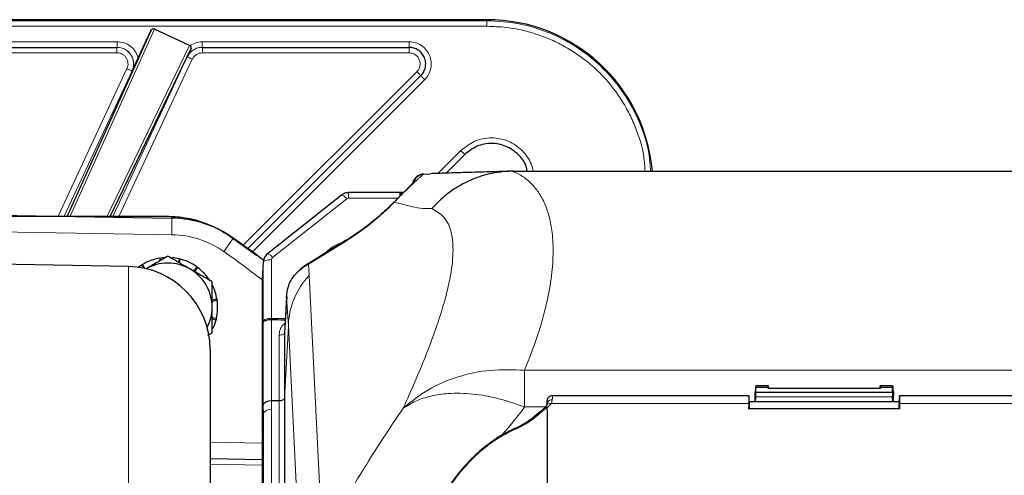
# Model space of a CAD drawing. Units: millimetres. Extents: x 286 to 2569, y 76 to 2045.
# Drawn here: x 599 to 777, y 1963 to 2045 of the extents above; entities that cross this region are included whole.
import ezdxf

# ---------------------------------------------------------------- set-up
doc = ezdxf.new("R2010")
doc.units = ezdxf.units.MM

msp = doc.modelspace()

# ---------------------------------------------------------------- linework, layer by layer
at = {"color": 7, "linetype": 'Continuous', "lineweight": 25}
for p, q in [((683.36, 2045.06), (423.36, 2045.06)), ((622.67, 2043.07), (607.51, 2009.52)), ((620.39, 2038.18), (622.67, 2043.07)), ((629.62, 2040.39), (623.33, 2043.32)), ((560.34, 2040.06), (616.55, 2040.06)), ((615.31, 2009.48), (629.91, 2039.84)), ((629.91, 2039.84), (629.22, 2038.33)), ((631.94, 2040.06), (669.3, 2040.06)), ((640.17, 2003.69), (671.42, 2034.94)), ((679.36, 2020.69), (675.99, 2017.32)), ((671.96, 2017.16), (673.15, 2017.2)), ((688.21, 2017.67), (687.92, 2017.67)), ((688.21, 2017.67), (935.37, 2017.67)), ((667.62, 2013.8), (658.37, 2013.8)), ((668.28, 2013.8), (667.86, 2013.8)), ((657.11, 2013.36), (643.71, 2002.73)), ((545.35, 2010.6), (626.42, 2009.19)), ((625.53, 2009.48), (544.36, 2009.48)), ((641.8, 2002.38), (636.86, 2005.95)), ((657.74, 2005.05), (651.25, 2001.07)), ((618.62, 2000.42), (545.35, 2001.7)), ((624.24, 2001.94), (624.34, 2001.5)), ((624.51, 2001.6), (624.46, 2001.97)), ((627.75, 2001.83), (627.64, 2001.19)), ((627.79, 2001.1), (627.96, 2001.78)), ((642.96, 2001.3), (642.79, 1998.15)), ((651.25, 2001.07), (651.22, 2001.05)), ((620.95, 2000.69), (621.36, 2000.12)), ((621.58, 2000.08), (621.14, 2000.81)), ((630.95, 2000.39), (630.44, 1999.57)), ((630.56, 1999.5), (631.13, 2000.26)), ((642.79, 1998.05), (642.79, 1970.5)), ((634.6, 1994.55), (633.72, 1994.34)), ((633.72, 1994.2), (634.63, 1994.33)), ((647.19, 1995.04), (646.81, 1988.5)), ((634.49, 1991.04), (633.72, 1991.16)), ((633.72, 1991), (634.44, 1990.82)), ((642.96, 1975.42), (642.96, 1990.31)), ((644.46, 1990.88), (644.45, 1990.88)), ((646.81, 1988.5), (646.81, 1988.4)), ((632.97, 1988), (633.72, 1988.44)), ((646.81, 1988.36), (646.81, 1976.55)), ((633.36, 1985.43), (633.36, 1806.85)), ((731.92, 1978.78), (731.82, 1977.25)), ((734.15, 1978.84), (731.92, 1978.84)), ((731.94, 1977.92), (731.93, 1978.65)), ((731.93, 1978.65), (734.15, 1978.65)), ((731.95, 1977.75), (731.94, 1977.92)), ((734.14, 1978.4), (734.15, 1978.65)), ((754.44, 1978.4), (734.14, 1978.4)), ((734.16, 1978.78), (734.19, 1978.4)), ((754.39, 1978.4), (754.42, 1978.78)), ((756.65, 1978.84), (754.42, 1978.84)), ((754.43, 1978.65), (754.44, 1978.4)), ((754.43, 1978.65), (756.65, 1978.65)), ((756.63, 1977.92), (756.65, 1978.65)), ((756.63, 1977.75), (756.63, 1977.92)), ((756.66, 1978.78), (756.76, 1977.25)), ((645.81, 1976.15), (644.45, 1976.15)), ((645.82, 1976.15), (645.81, 1976.15)), ((646.81, 1976.5), (646.81, 1883.95)), ((730.69, 1977.06), (695.2, 1977.06)), ((731.89, 1975.98), (731.93, 1976.85)), ((731.95, 1977.75), (756.63, 1977.75)), ((756.69, 1975.98), (756.64, 1976.85)), ((865.69, 1977.06), (757.88, 1977.06)), ((694.29, 1974.07), (694.27, 1974.86)), ((757.94, 1974.73), (730.63, 1974.73)), ((757.82, 1975.98), (730.75, 1975.98)), ((693.06, 1974.2), (691.57, 1973)), ((694.29, 1869.93), (694.29, 1974.07)), ((642.79, 1970.04), (642.79, 1874.93)), ((633.36, 1965.7), (642.79, 1965.53))]:
    msp.add_line(p, q, dxfattribs=at)
at = {"color": 7, "linetype": 'Continuous', "lineweight": 18}
for p, q in [((557.33, 2043.87), (683.36, 2043.87)), ((557.34, 2044.87), (683.36, 2044.87)), ((683.36, 2044.87), (683.36, 2045.06)), ((623.33, 2043.32), (608.05, 2009.51)), ((560.34, 2041.06), (616.55, 2041.06)), ((614.72, 2009.39), (629.62, 2040.39)), ((631.94, 2041.06), (669.3, 2041.06)), ((616.53, 2039.06), (560.35, 2039.06)), ((629.24, 2038.33), (615.79, 2009.48)), ((629.22, 2038.33), (629.24, 2038.33)), ((669.3, 2039.06), (631.96, 2039.06)), ((630.14, 2037.91), (616.89, 2009.48)), ((605.9, 2009.54), (618.34, 2036.22)), ((607, 2009.53), (619.25, 2035.79)), ((619.25, 2035.79), (619.27, 2035.79)), ((639.35, 2004.29), (670.71, 2035.65)), ((672.13, 2034.23), (640.99, 2003.09)), ((674.52, 2017.26), (678.66, 2021.4)), ((671.79, 2017.15), (671.76, 2017.07)), ((658.37, 2013.8), (658.37, 2012.79)), ((667.62, 2013.8), (667.62, 2013.14)), ((658.05, 2012.68), (644.64, 2002.04)), ((667.28, 2012.79), (658.37, 2012.79)), ((626.42, 2006.19), (545.35, 2007.6)), ((657.33, 2004.67), (651.15, 2000.88)), ((642.96, 2001.2), (642.79, 1998.05)), ((642.96, 1990.57), (642.96, 2001.2)), ((644.46, 2001.68), (644.46, 1991.05)), ((618.62, 1810.68), (618.62, 2000.42)), ((651.15, 2000.88), (651.28, 1998.82)), ((651.28, 1998.82), (653.55, 1951.93)), ((647.18, 1994.82), (646.81, 1988.4)), ((647.51, 1989.65), (647.18, 1994.82)), ((644.45, 1990.88), (644.45, 1976.15)), ((644.46, 1991.05), (646.96, 1991.05)), ((647.51, 1989.65), (646.81, 1976.5)), ((649.79, 1942.84), (647.51, 1989.71)), ((645.81, 1976.15), (645.81, 1988.04)), ((690.16, 1981.68), (933.41, 1981.68)), ((731.79, 1977.86), (731.86, 1977.86)), ((731.94, 1977.92), (731.84, 1975.98)), ((756.63, 1977.92), (756.74, 1975.98)), ((756.72, 1977.86), (756.79, 1977.86)), ((644.45, 1976.15), (644.46, 1974.65)), ((645.82, 1883.3), (645.82, 1976.15)), ((695.17, 1976.33), (695, 1975.69)), ((731.93, 1976.85), (756.64, 1976.85)), ((642.98, 1973.72), (642.96, 1975.42)), ((644.46, 1974.65), (644.46, 1883.29)), ((693.91, 1975.04), (690.16, 1975.04)), ((694.18, 1974.95), (693.43, 1974.27)), ((695, 1975.69), (694.27, 1974.86)), ((695, 1975.69), (730.64, 1975.69)), ((757.93, 1975.69), (865.64, 1975.69)), ((642.98, 1973.72), (642.79, 1970.25)), ((642.98, 1882.05), (642.98, 1973.72)), ((693.43, 1974.27), (691.92, 1973.05)), ((688.94, 1971.24), (687.77, 1970.7)), ((633.36, 1968.7), (642.79, 1968.53)), ((642.79, 1964.54), (633.36, 1964.7))]:
    msp.add_line(p, q, dxfattribs=at)
at = {"color": 7, "linetype": 'Continuous', "lineweight": 18, "flags": 128}
for points in [[(658.05, 2012.68), (657.86, 2012.88), (657.68, 2013.05), (657.51, 2013.19), (657.37, 2013.3), (657.25, 2013.36), (657.16, 2013.38), (657.11, 2013.36)], [(644.46, 2001.68), (644.17, 2001.67), (643.89, 2001.64), (643.64, 2001.6), (643.41, 2001.54), (643.22, 2001.46), (643.08, 2001.38), (643, 2001.29), (642.96, 2001.2)], [(642.96, 1990.57), (643, 1990.66), (643.08, 1990.75), (643.22, 1990.84), (643.41, 1990.91), (643.64, 1990.97), (643.89, 1991.01), (644.17, 1991.04), (644.46, 1991.05)], [(646.81, 1988.36), (646.78, 1988.3), (646.73, 1988.24), (646.63, 1988.18), (646.51, 1988.13), (646.36, 1988.1), (646.19, 1988.07), (646.01, 1988.05), (645.81, 1988.04)]]:
    msp.add_lwpolyline(points, dxfattribs=at)
at = {"color": 7, "linetype": 'Continuous', "lineweight": 25, "flags": 128}
for points in [[(625.11, 2002.04), (624.87, 2002.02), (624.46, 2001.97)], [(620.95, 2000.69), (620.61, 2000.46), (620.36, 2000.29)]]:
    msp.add_lwpolyline(points, dxfattribs=at)
at = {"color": 7, "linetype": 'Continuous', "lineweight": 25}
for centre, radius, start, end in [((683.36, 2015.06), 30, 4.9961, 90), ((626.07, 1989.19), 20, 55.0759, 89), ((553.36, 1885.06), 147, 52.3806, 55.0759), ((625.72, 1993.06), 9, 99.5146, 120.5836), ((625.72, 1993.06), 8, 60, 120), ((625.72, 1993.06), 9, 77.0146, 85.4041), ((625.72, 1993.06), 9, 54.5146, 75.5836), ((618.36, 1985.43), 15, 0, 89), ((625.72, 1993.06), 8, 0, 60), ((625.72, 1993.06), 9, 32.0146, 53.0836), ((625.72, 1993.06), 9, 9.5146, 25.8773), ((625.72, 1993.06), 9, 347.0146, 8.0836), ((625.72, 1993.06), 8, 332.6707, 0), ((625.72, 1993.06), 9, 334.7078, 345.5836)]:
    msp.add_arc(centre, radius, start, end, dxfattribs=at)
at = {"color": 7, "linetype": 'Continuous', "lineweight": 18}
for centre, radius, start, end in [((672.05, 2015.09), 2, 98.3507, 160.1277), ((666.69, 2012.07), 0.0792, 136.6078, 186.7813), ((583.44, 2007.69), 43.01, 358.0016, 1.9984), ((626.12, 1989.19), 17, 55.0759, 89), ((593.85, 2033.35), 51.75, 324.2593, 327.5487), ((658.69, 1999.04), 5.91, 103.4537, 139.5761), ((658.52, 2003.78), 1.49, 121.6204, 143.4369), ((553.42, 1885.06), 144, 51.6364, 55.0759), ((643.29, 2001.18), 1.61, 32.485, 74.7638), ((652.02, 1999.8), 1.48, 122.9063, 139.1342), ((695.13, 1975.37), 0.96, 87.629, 178.675), ((693.28, 1973.9), 0.392, 67.9777, 126.7216), ((694.84, 1974.86), 0.843, 79.0703, 150.6585), ((691.79, 1972.7), 0.375, 68.8378, 126.5886), ((688.3, 1970.99), 0.593, 195.0971, 208.4557), ((682.63, 1968.43), 6.9, 24.0164, 25.1673)]:
    msp.add_arc(centre, radius, start, end, dxfattribs=at)
for centre, major_axis, ratio, start_param, end_param in [((657.99, 2010.83), (12.53, 9.23), 0.304757, 4.440259, 5.228543), ((658.37, 2012.31), (0.5, 0), 0.945643, 1.571845, 2.269866), ((644.96, 2001.68), (0.5, -0.001), 0.945406, 2.270265, 3.142788), ((661.51, 1989.56), (13.98, 0.79), 0.972736, 2.33587, 3.07213), ((643.01, 1991.45), (0.02, 2.7), 0.016504, 1.902503, 2.006339), ((644.51, 1991.44), (0.02, 1.2), 0.037128, 1.902884, 2.059047), ((600.61, 2937.77), (-46.89, 948.16), 0.000925, 3.150546, 3.155911), ((695.31, 1967.11), (-0.1, 9.95), 0.011667, 6.283063, 6.671065), ((644.47, 1973.71), (1.5, 0.01), 0.629335, 1.577105, 3.120601), ((642.97, 2169), (0, 195.28), 0.000143, 3.144253, 3.146426)]:
    msp.add_ellipse(centre, major_axis=major_axis, ratio=ratio, start_param=start_param, end_param=end_param, dxfattribs=at)
at = {"color": 7, "linetype": 'Continuous', "lineweight": 25}
for centre, major_axis, ratio, start_param, end_param in [((780.3, 1991.44), (137.51, 0.39), 0.008251, 3.297732, 3.388021), ((646.81, 1991.45), (0.02, 3.2), 0.016504, 3.402619, 3.447119), ((644.46, 1975.41), (1.5, 0.01), 0.492307, 1.577632, 3.122248), ((644.49, 1972), (-0.04, 4.15), 0.361707, 6.28119, 6.282243), ((645.81, 2106.7), (-1, 130.2), 0.000163, 3.112953, 3.144251), ((730.81, 1967.11), (-0.12, 9.95), 0.01297, 5.812239, 6.815823), ((731.94, 1977.31), (0.006, 0.5), 0.01409, 3.508291, 5.783804), ((756.64, 1977.31), (-0.006, 0.5), 0.01409, 0.499381, 2.774895), ((757.77, 1967.11), (0.12, 9.95), 0.01297, 5.750548, 6.754132), ((734.81, 1760.34), (-2.92, 250), 0.01297, 0.532637, 0.540124), ((730.79, 1972.98), (-0.04, 3), 0.01297, 6.283034, 7.232419), ((757.79, 1972.98), (0.04, 3), 0.01297, 5.333952, 6.283337), ((753.77, 1760.34), (2.92, 250), 0.01297, 5.743062, 5.750548), ((642.82, 1970.98), (0.01, 1.5), 0.016504, 1.902503, 2.079757), ((642.82, 1970.98), (0.02, 1.5), 0.014434, 2.079832, 2.251644)]:
    msp.add_ellipse(centre, major_axis=major_axis, ratio=ratio, start_param=start_param, end_param=end_param, dxfattribs=at)
at = {"color": 7, "linetype": 'Continuous', "lineweight": 18}
for points in [[(683.36, 2043.87), (683.36, 2044), (683.36, 2044.26), (683.36, 2044.59), (683.36, 2044.82), (683.36, 2044.85), (683.36, 2044.87)], [(616.55, 2041.06), (616.55, 2040.93), (616.55, 2040.67), (616.55, 2040.34), (616.55, 2040.11), (616.55, 2040.08), (616.55, 2040.06)], [(631.94, 2041.06), (631.94, 2040.93), (631.94, 2040.67), (631.94, 2040.34), (631.94, 2040.11), (631.94, 2040.08), (631.94, 2040.06)], [(669.3, 2040.06), (669.3, 2040.08), (669.3, 2040.11), (669.3, 2040.34), (669.3, 2040.67), (669.3, 2040.93), (669.3, 2041.06)], [(616.53, 2040.06), (616.53, 2040.05), (616.53, 2040.02), (616.53, 2039.78), (616.53, 2039.45), (616.53, 2039.19), (616.53, 2039.06)], [(629.24, 2038.33), (629.25, 2038.32), (629.28, 2038.31), (629.49, 2038.21), (629.79, 2038.07), (630.03, 2037.96), (630.14, 2037.91)], [(631.96, 2039.06), (631.96, 2039.19), (631.96, 2039.45), (631.96, 2039.78), (631.96, 2040.02), (631.96, 2040.05), (631.96, 2040.06)], [(669.3, 2039.06), (669.3, 2039.19), (669.3, 2039.45), (669.3, 2039.78), (669.3, 2040.02), (669.3, 2040.05), (669.3, 2040.06)], [(618.34, 2036.22), (618.46, 2036.16), (618.69, 2036.05), (618.99, 2035.91), (619.2, 2035.81), (619.23, 2035.8), (619.25, 2035.79)], [(670.71, 2035.65), (670.81, 2035.55), (670.99, 2035.37), (671.23, 2035.13), (671.39, 2034.97), (671.41, 2034.95), (671.42, 2034.94)], [(672.13, 2034.23), (672.04, 2034.33), (671.85, 2034.51), (671.62, 2034.74), (671.45, 2034.91), (671.43, 2034.93), (671.42, 2034.94)], [(679.36, 2020.69), (679.35, 2020.7), (679.34, 2020.72), (679.17, 2020.88), (678.94, 2021.12), (678.75, 2021.3), (678.66, 2021.4)], [(690.16, 1981.68), (688.1, 1981.76), (683.97, 1981.92), (678.07, 1980.64), (672.63, 1978.38), (669.7, 1976), (668.23, 1974.82)]]:
    msp.add_open_spline(points, degree=3, dxfattribs=at)
for points, knots in [([(712.91, 2017.67), (712.84, 2018.75), (712.63, 2021.77), (711.05, 2026.54), (708.32, 2031.73), (704.57, 2036.27), (700.03, 2040.01), (694.84, 2042.76), (689.22, 2044.54), (685.31, 2044.76), (683.36, 2044.87)], [0, 0, 0, 0, 0.072937, 0.205374, 0.337812, 0.47025, 0.602687, 0.735125, 0.867562, 1, 1, 1, 1]), ([(683.36, 2043.87), (684.53, 2043.83), (686.91, 2043.74), (690.48, 2043.05), (693.74, 2042), (696.64, 2040.68), (699.17, 2039.2), (701.56, 2037.46), (704.5, 2034.81), (707.01, 2031.72), (708.99, 2028.34), (710.55, 2024.87), (711.7, 2021.29), (711.87, 2018.55), (711.93, 2017.67)], [0, 0, 0, 0, 0.082451, 0.167448, 0.254829, 0.323152, 0.391462, 0.461238, 0.531002, 0.670356, 0.738678, 0.806988, 0.937999, 1, 1, 1, 1]), ([(616.55, 2041.06), (616.98, 2041.02), (617.84, 2040.94), (618.99, 2040.31), (619.91, 2039.38), (620.23, 2038.58), (620.39, 2038.18)], [0, 0, 0, 0, 0.250005, 0.500008, 0.750006, 1, 1, 1, 1]), ([(629.68, 2040.36), (630.03, 2040.56), (630.73, 2040.97), (631.53, 2041.03), (631.94, 2041.06)], [0, 0, 0, 0, 0.49998, 1, 1, 1, 1]), ([(669.3, 2041.06), (669.68, 2041.03), (670.47, 2040.96), (671.56, 2040.43), (672.44, 2039.63), (673.05, 2038.61), (673.34, 2037.47), (673.28, 2036.27), (672.89, 2035.13), (672.38, 2034.53), (672.13, 2034.23)], [0, 0, 0, 0, 0.12225, 0.25, 0.37775, 0.5, 0.62225, 0.75, 0.87775, 1, 1, 1, 1]), ([(619.25, 2035.79), (619.34, 2036.03), (619.51, 2036.49), (619.55, 2037.25), (619.41, 2038), (619.11, 2038.64), (618.69, 2039.17), (618.16, 2039.62), (617.42, 2039.98), (616.84, 2040.03), (616.53, 2040.06)], [0, 0, 0, 0, 0.12397, 0.248636, 0.373997, 0.500056, 0.5961, 0.711469, 0.846119, 1, 1, 1, 1]), ([(618.34, 2036.22), (618.4, 2036.37), (618.52, 2036.69), (618.54, 2037.19), (618.45, 2037.69), (618.23, 2038.15), (617.91, 2038.54), (617.5, 2038.83), (617.03, 2039.02), (616.69, 2039.05), (616.53, 2039.06)], [0, 0, 0, 0, 0.125, 0.249998, 0.374995, 0.499992, 0.624991, 0.749992, 0.874995, 1, 1, 1, 1]), ([(616.55, 2040.06), (616.86, 2040.03), (617.44, 2039.98), (618.17, 2039.62), (618.71, 2039.17), (619.13, 2038.64), (619.43, 2038), (619.57, 2037.25), (619.53, 2036.49), (619.35, 2036.03), (619.27, 2035.79)], [0, 0, 0, 0, 0.153882, 0.288535, 0.403906, 0.499954, 0.626008, 0.751366, 0.87603, 1, 1, 1, 1]), ([(631.94, 2040.06), (631.59, 2040.03), (630.93, 2039.96), (630.12, 2039.5), (629.55, 2038.94), (629.32, 2038.52), (629.22, 2038.33)], [0, 0, 0, 0, 0.30645, 0.575346, 0.806565, 1, 1, 1, 1]), ([(631.96, 2040.06), (631.61, 2040.03), (630.95, 2039.96), (630.14, 2039.5), (629.57, 2038.94), (629.34, 2038.52), (629.24, 2038.33)], [0, 0, 0, 0, 0.306445, 0.5753399, 0.8065604, 1, 1, 1, 1]), ([(631.96, 2039.06), (631.77, 2039.05), (631.39, 2039.01), (630.87, 2038.77), (630.43, 2038.4), (630.24, 2038.07), (630.14, 2037.91)], [0, 0, 0, 0, 0.250016, 0.500005, 0.749992, 1, 1, 1, 1]), ([(670.71, 2035.65), (670.84, 2035.79), (671.09, 2036.09), (671.29, 2036.67), (671.32, 2037.26), (671.17, 2037.84), (670.87, 2038.35), (670.43, 2038.75), (669.89, 2039.01), (669.49, 2039.04), (669.3, 2039.06)], [0, 0, 0, 0, 0.12225, 0.25, 0.37775, 0.5, 0.62225, 0.75, 0.87775, 1, 1, 1, 1]), ([(678.66, 2021.4), (679.42, 2022.02), (680.61, 2022.97), (682.58, 2023.57), (684.18, 2023.74), (685.78, 2023.57), (687.73, 2022.96), (689.82, 2021.53), (691.25, 2019.5), (691.64, 2018.11), (691.76, 2017.67)], [0, 0, 0, 0, 0.177196, 0.272583, 0.369995, 0.467407, 0.562795, 0.739991, 0.917186, 1, 1, 1, 1]), ([(671.76, 2017.07), (671.74, 2017.03), (671.69, 2016.94), (671.4, 2016.68), (670.97, 2016.29), (670.4, 2015.77), (669.69, 2015.12), (668.87, 2014.33), (668.15, 2013.63), (667.36, 2012.83), (666.86, 2012.32), (666.62, 2012.06), (666.62, 2012.06)], [0, 0, 0, 0, 0.189688, 0.380042, 0.509847, 0.640722, 0.773416, 0.836921, 0.902951, 0.949387, 0.999997, 1, 1, 1, 1]), ([(687.92, 2017.67), (688.56, 2017.39), (689.8, 2016.83), (691.38, 2015.51), (692.74, 2013.87), (693.85, 2011.83), (694.68, 2009.39), (695.24, 2006.39), (695.4, 2002.72), (695.04, 1998.25), (694.09, 1993.24), (692.55, 1987.75), (690.95, 1983.69), (690.16, 1981.68)], [0, 0, 0, 0, 0.087458, 0.17037, 0.248763, 0.334162, 0.416895, 0.497017, 0.599001, 0.698324, 0.798637, 0.900269, 1, 1, 1, 1]), ([(673.41, 2010.9), (672.68, 2010.9), (671.23, 2010.9), (669.11, 2011.46), (667.56, 2011.83), (666.62, 2012.06)], [0, 0, 0, 0, 0.279574, 0.55965, 1, 1, 1, 1]), ([(668.23, 1974.82), (668.96, 1976.42), (670.38, 1979.58), (672.2, 1983.98), (673.79, 1988.15), (675.11, 1992.05), (676.13, 1995.67), (676.98, 1999.58), (677.38, 2003.5), (676.96, 2007.01), (675.74, 2009.59), (674.18, 2010.47), (673.41, 2010.9)], [0, 0, 0, 0, 0.085915, 0.169122, 0.249711, 0.334478, 0.417219, 0.498082, 0.627805, 0.754158, 0.87794, 1, 1, 1, 1]), ([(645.81, 1988.04), (645.85, 1988.36), (645.92, 1989), (646.34, 1989.76), (646.76, 1990.08), (646.91, 1990.2)], [0, 0, 0, 0, 0.388901, 0.777728, 1, 1, 1, 1]), ([(690.16, 1981.68), (690.16, 1980.79), (690.16, 1978.98), (690.16, 1976.38), (690.16, 1975.04)], [0, 0, 0, 0, 0.487416, 1, 1, 1, 1]), ([(690.16, 1975.04), (688.59, 1975.59), (685.41, 1976.69), (680.74, 1977.49), (676.64, 1977.59), (673.23, 1977.08), (670.47, 1976.2), (668.97, 1975.27), (668.23, 1974.82)], [0, 0, 0, 0, 0.1828853, 0.3708918, 0.5610505, 0.7099796, 0.8567582, 1, 1, 1, 1]), ([(653.55, 1951.93), (654.53, 1953.4), (656.48, 1956.35), (659.05, 1960.49), (661.72, 1964.84), (664.6, 1969.48), (667.03, 1973.04), (668.23, 1974.82)], [0, 0, 0, 0, 0.185715, 0.373125, 0.561234, 0.781783, 1, 1, 1, 1]), ([(690.16, 1975.04), (688.94, 1973.39), (687.6, 1971.57), (685.95, 1969.91), (685.81, 1969.77)], [0, 0, 0, 0, 0.911093, 1, 1, 1, 1]), ([(691.92, 1973.05), (691.54, 1972.76), (690.67, 1972.09), (689.56, 1971.55), (688.94, 1971.24)], [0, 0, 0, 0, 0.437902, 1, 1, 1, 1]), ([(687.77, 1970.7), (686.77, 1970.17), (684.72, 1969.07), (681.75, 1966.73), (678.89, 1963.8), (676.53, 1960.66), (675.4, 1958.61), (674.93, 1957.76)], [0, 0, 0, 0, 0.178479, 0.362198, 0.593604, 0.831626, 1, 1, 1, 1])]:
    msp.add_open_spline(points, degree=3, knots=knots, dxfattribs=at)
at = {"color": 7, "linetype": 'Continuous', "lineweight": 25}
for points, knots in [([(622.67, 2043.07), (622.72, 2043.16), (622.79, 2043.28), (622.95, 2043.39), (623.03, 2043.42), (623.07, 2043.44)], [0, 0, 0, 0, 0.51657, 0.762083, 1, 1, 1, 1]), ([(623.33, 2043.32), (623.31, 2043.33), (623.26, 2043.35), (623.17, 2043.39), (623.11, 2043.42), (623.07, 2043.44)], [0, 0, 0, 0, 0.2279888, 0.4676892, 1, 1, 1, 1]), ([(629.9, 2040.26), (629.87, 2040.27), (629.84, 2040.29), (629.77, 2040.32), (629.69, 2040.35), (629.64, 2040.38), (629.62, 2040.39)], [0, 0, 0, 0, 0.287836, 0.545802, 0.780348, 1, 1, 1, 1]), ([(629.91, 2039.84), (629.92, 2039.87), (629.95, 2039.93), (629.96, 2040.04), (629.94, 2040.16), (629.91, 2040.22), (629.9, 2040.26)], [0, 0, 0, 0, 0.222931, 0.500363, 0.750481, 1, 1, 1, 1]), ([(619.27, 2035.79), (619.44, 2036.17), (619.71, 2036.74), (620.09, 2037.55), (620.3, 2037.98), (620.39, 2038.18)], [0, 0, 0, 0, 0.500264, 0.769766, 1, 1, 1, 1]), ([(690.63, 2017.67), (690.59, 2017.95), (690.4, 2019.1), (689.07, 2020.8), (686.86, 2022.33), (684.18, 2022.85), (681.47, 2022.36), (680.07, 2021.25), (679.36, 2020.69)], [0, 0, 0, 0, 0.058373, 0.246698, 0.435024, 0.623349, 0.811675, 1, 1, 1, 1]), ([(671.79, 2017.15), (671.56, 2017.11), (671.12, 2017.02), (670.56, 2016.63), (670.16, 2016.13), (670.07, 2015.75), (670.02, 2015.58)], [0, 0, 0, 0, 0.265864, 0.531726, 0.797618, 1, 1, 1, 1]), ([(671.96, 2017.16), (671.95, 2017.16), (671.92, 2017.16), (671.88, 2017.15), (671.83, 2017.15), (671.8, 2017.15), (671.79, 2017.15), (671.79, 2017.15)], [0, 0, 0, 0, 0.333033, 0.667894, 0.827447, 0.960428, 1, 1, 1, 1]), ([(687.45, 2017.66), (686.44, 2017.63), (684.36, 2017.55), (680.1, 2017.44), (676.11, 2017.33), (674.07, 2017.25), (673.15, 2017.21)], [0, 0, 0, 0, 0.243772, 0.504846, 0.7779, 1, 1, 1, 1]), ([(687.92, 2017.67), (687, 2017.62), (684.85, 2017.5), (682.04, 2016.75), (679.48, 2015.66), (677.39, 2014.46), (675.29, 2012.89), (674.05, 2011.58), (673.41, 2010.9)], [0, 0, 0, 0, 0.168938, 0.393958, 0.527414, 0.673871, 0.832026, 1, 1, 1, 1]), ([(670.36, 2015.95), (670.36, 2015.96), (670.38, 2015.98), (670.28, 2015.86), (670.07, 2015.63), (669.77, 2015.31), (669.36, 2014.89), (668.88, 2014.4), (668.35, 2013.87), (667.89, 2013.41), (667.59, 2013.1), (667.51, 2013.02)], [0, 0, 0, 0, 0.01768, 0.185858, 0.396621, 0.553343, 0.687364, 0.80517, 0.891333, 0.971469, 1, 1, 1, 1]), ([(670.41, 2016.41), (670.31, 2016.27), (670.08, 2015.96), (669.96, 2015.67), (669.9, 2015.49), (669.89, 2015.44)], [0, 0, 0, 0, 0.382789, 0.831181, 1, 1, 1, 1]), ([(658.37, 2013.8), (658.26, 2013.79), (657.89, 2013.77), (657.46, 2013.61), (657.18, 2013.41), (657.11, 2013.36)], [0, 0, 0, 0, 0.248249, 0.806935, 1, 1, 1, 1]), ([(667.95, 2013.8), (667.92, 2013.8), (667.81, 2013.8), (667.7, 2013.8), (667.62, 2013.8)], [0, 0, 0, 0, 0.249944, 1, 1, 1, 1]), ([(667.86, 2013.78), (667.85, 2013.78), (667.84, 2013.78), (667.82, 2013.62), (667.81, 2013.41), (667.81, 2013.32)], [0, 0, 0, 0, 0.271332, 0.68627, 1, 1, 1, 1]), ([(666.63, 2012.12), (666.47, 2011.96), (665.98, 2011.44), (665.1, 2010.61), (663.99, 2009.61), (662.76, 2008.58), (661.39, 2007.51), (659.89, 2006.43), (658.67, 2005.62), (657.96, 2005.18), (657.74, 2005.05)], [0, 0, 0, 0, 0.042851, 0.132941, 0.238104, 0.364891, 0.517278, 0.698373, 0.909843, 1, 1, 1, 1]), ([(667.51, 2013.02), (667.4, 2012.9), (667.11, 2012.62), (666.81, 2012.31), (666.64, 2012.12)], [0, 0, 0, 0, 0.40984, 1, 1, 1, 1]), ([(636.86, 2005.95), (636.02, 2006.48), (634.32, 2007.55), (631.51, 2008.63), (628.55, 2009.35), (626.54, 2009.44), (625.53, 2009.48)], [0, 0, 0, 0, 0.247135, 0.5, 0.747135, 1, 1, 1, 1]), ([(625.72, 2002.3), (625.07, 2001.92), (623.76, 2001.17), (622.41, 2000.38), (621.72, 1999.99)], [0, 0, 0, 0, 0.495458, 1, 1, 1, 1]), ([(624.24, 2001.94), (624.25, 2001.94), (624.29, 2001.95), (624.36, 2001.96), (624.42, 2001.97), (624.46, 2001.97)], [0, 0, 0, 0, 0.250128, 0.500256, 1, 1, 1, 1]), ([(629.72, 1999.99), (629.63, 2000.04), (628.91, 2000.46), (627.56, 2001.24), (626.34, 2001.94), (625.72, 2002.3)], [0, 0, 0, 0, 0.070086, 0.530782, 1, 1, 1, 1]), ([(627.75, 2001.83), (627.76, 2001.83), (627.8, 2001.82), (627.87, 2001.8), (627.93, 2001.79), (627.96, 2001.78)], [0, 0, 0, 0, 0.250128, 0.500256, 1, 1, 1, 1]), ([(643.71, 2002.73), (643.6, 2002.63), (643.31, 2002.36), (643.02, 2001.82), (642.98, 2001.38), (642.96, 2001.19)], [0, 0, 0, 0, 0.2456138, 0.6720711, 1, 1, 1, 1]), ([(651.23, 2001.03), (650.97, 2000.88), (650.32, 2000.48), (649.78, 2000.01), (649.45, 1999.71)], [0, 0, 0, 0, 0.387113, 1, 1, 1, 1]), ([(620.95, 2000.69), (620.97, 2000.7), (621, 2000.72), (621.06, 2000.76), (621.11, 2000.79), (621.14, 2000.81)], [0, 0, 0, 0, 0.250128, 0.500256, 1, 1, 1, 1]), ([(633.72, 1997.68), (633.07, 1998.05), (631.76, 1998.81), (630.41, 1999.59), (629.72, 1999.99)], [0, 0, 0, 0, 0.495458, 1, 1, 1, 1]), ([(630.95, 2000.39), (630.96, 2000.38), (630.99, 2000.36), (631.05, 2000.31), (631.1, 2000.28), (631.13, 2000.26)], [0, 0, 0, 0, 0.250128, 0.500256, 1, 1, 1, 1]), ([(647.76, 1997.56), (648, 1997.98), (648.52, 1998.85), (649.56, 1999.87), (650.47, 2000.54), (650.82, 2000.73), (650.9, 2000.77)], [0, 0, 0, 0, 0.354339, 0.737057, 0.938903, 1, 1, 1, 1]), ([(650.9, 2000.77), (650.98, 2000.81), (651.06, 2000.84), (651.14, 2000.87), (651.15, 2000.88)], [0, 0, 0, 0, 0.9501826, 1, 1, 1, 1]), ([(633.72, 1993.06), (633.72, 1993.4), (633.72, 1994.96), (633.72, 1996.48), (633.72, 1997.68)], [0, 0, 0, 0, 0.214378, 1, 1, 1, 1]), ([(647.18, 1994.82), (647.18, 1994.83), (647.2, 1995.57), (647.36, 1996.53), (647.69, 1997.38), (647.76, 1997.56)], [0, 0, 0, 0, 0.008478, 0.784274, 1, 1, 1, 1]), ([(634.6, 1994.55), (634.6, 1994.53), (634.61, 1994.49), (634.62, 1994.42), (634.63, 1994.36), (634.63, 1994.33)], [0, 0, 0, 0, 0.250128, 0.500256, 1, 1, 1, 1]), ([(633.72, 1988.44), (633.72, 1988.73), (633.72, 1990.23), (633.72, 1991.79), (633.72, 1993.06)], [0, 0, 0, 0, 0.188696, 1, 1, 1, 1]), ([(634.49, 1991.04), (634.49, 1991.02), (634.48, 1990.98), (634.46, 1990.91), (634.45, 1990.86), (634.44, 1990.82)], [0, 0, 0, 0, 0.250128, 0.500256, 1, 1, 1, 1]), ([(642.96, 1990.31), (642.96, 1990.31), (642.96, 1990.35), (643, 1990.45), (643.16, 1990.6), (643.5, 1990.75), (643.94, 1990.86), (644.28, 1990.87), (644.45, 1990.88)], [0, 0, 0, 0, 0.010419, 0.127919, 0.346476, 0.564564, 0.782275, 1, 1, 1, 1]), ([(731.79, 1975.98), (731.79, 1976.37), (731.79, 1977.03), (731.79, 1977.62), (731.79, 1977.86)], [0, 0, 0, 0, 0.592785, 1, 1, 1, 1]), ([(731.8, 1977.18), (731.8, 1977.26), (731.79, 1977.39), (731.79, 1977.73), (731.79, 1977.86)], [0, 0, 0, 0, 0.615121, 1, 1, 1, 1]), ([(731.93, 1978.65), (731.93, 1978.73), (731.93, 1978.89), (731.92, 1978.82), (731.92, 1978.78)], [0, 0, 0, 0, 0.481789, 1, 1, 1, 1]), ([(734.15, 1978.65), (734.15, 1978.73), (734.15, 1978.88), (734.16, 1978.84), (734.16, 1978.78), (734.16, 1978.78)], [0, 0, 0, 0, 0.481517, 0.963032, 1, 1, 1, 1]), ([(754.42, 1978.82), (754.42, 1978.83), (754.43, 1978.86), (754.43, 1978.76), (754.43, 1978.66), (754.43, 1978.65)], [0, 0, 0, 0, 0.171619, 0.940866, 1, 1, 1, 1]), ([(756.65, 1978.65), (756.65, 1978.73), (756.65, 1978.88), (756.66, 1978.84), (756.66, 1978.78), (756.66, 1978.78)], [0, 0, 0, 0, 0.481517, 0.963032, 1, 1, 1, 1]), ([(756.79, 1977.86), (756.79, 1977.66), (756.79, 1977.28), (756.78, 1977.09), (756.77, 1977.2), (756.76, 1977.25)], [0, 0, 0, 0, 0.349478, 0.698955, 1, 1, 1, 1]), ([(756.79, 1975.98), (756.79, 1976.37), (756.79, 1977.03), (756.79, 1977.62), (756.79, 1977.86)], [0, 0, 0, 0, 0.5927846, 1, 1, 1, 1]), ([(646.81, 1976.55), (646.81, 1976.55), (646.81, 1976.56), (646.8, 1976.57), (646.8, 1976.57), (646.8, 1976.55), (646.77, 1976.49), (646.67, 1976.37), (646.44, 1976.25), (646.15, 1976.17), (645.93, 1976.16), (645.82, 1976.15)], [0, 0, 0, 0, 0.0111, 0.032281, 0.053257, 0.098204, 0.144014, 0.36106, 0.575003, 0.787476, 1, 1, 1, 1]), ([(695.2, 1977.05), (695.12, 1977.05), (694.93, 1977.05), (694.67, 1976.93), (694.46, 1976.75), (694.33, 1976.57), (694.26, 1976.42), (694.23, 1976.3), (694.21, 1976.21), (694.2, 1976.11), (694.18, 1975.93), (694.17, 1975.69), (694.17, 1975.45), (694.17, 1975.42)], [0, 0, 0, 0, 0.052846, 0.125009, 0.184275, 0.234989, 0.27727, 0.312459, 0.35166, 0.416774, 0.577525, 0.951848, 1, 1, 1, 1]), ([(731.82, 1977.25), (731.81, 1977.23), (731.81, 1977.16), (731.81, 1977.18), (731.8, 1977.19)], [0, 0, 0, 0, 0.304396, 1, 1, 1, 1]), ([(693.65, 1974.78), (693.5, 1974.63), (693.3, 1974.41), (693.02, 1974.19), (692.94, 1974.14)], [0, 0, 0, 0, 0.734854, 1, 1, 1, 1]), ([(694.18, 1974.95), (694.09, 1974.95), (693.91, 1974.95), (693.73, 1974.88), (693.68, 1974.79), (693.67, 1974.77)], [0, 0, 0, 0, 0.4377215, 0.8754351, 1, 1, 1, 1]), ([(694.12, 1975.32), (694.1, 1975.28), (694.05, 1975.15), (693.85, 1974.96), (693.71, 1974.84)], [0, 0, 0, 0, 0.3208584, 1, 1, 1, 1]), ([(694.17, 1975.44), (694.17, 1975.42), (694.17, 1975.4), (694.11, 1975.3), (694.1, 1975.27)], [0, 0, 0, 0, 0.773788, 1, 1, 1, 1]), ([(694.27, 1974.86), (694.27, 1974.87), (694.26, 1974.9), (694.24, 1974.93), (694.21, 1974.95), (694.19, 1974.95), (694.18, 1974.95)], [0, 0, 0, 0, 0.356107, 0.715167, 0.912673, 1, 1, 1, 1]), ([(691.56, 1973.01), (691.29, 1972.8), (690.74, 1972.36), (689.8, 1971.8), (689.15, 1971.5), (688.87, 1971.38)], [0, 0, 0, 0, 0.357065, 0.730815, 1, 1, 1, 1]), ([(687.74, 1970.81), (687.43, 1970.67), (686.42, 1970.21), (684.77, 1969.17), (682.78, 1967.72), (680.84, 1965.98), (678.97, 1964), (677.26, 1961.83), (675.81, 1959.66), (675.06, 1958.25), (674.72, 1957.61)], [0, 0, 0, 0, 0.051666, 0.171006, 0.298274, 0.432754, 0.576113, 0.72571, 0.876117, 1, 1, 1, 1]), ([(688.89, 1971.35), (688.54, 1971.2), (688.15, 1971.04), (687.77, 1970.85), (687.72, 1970.83)], [0, 0, 0, 0, 0.883527, 1, 1, 1, 1])]:
    msp.add_open_spline(points, degree=3, knots=knots, dxfattribs=at)
msp.add_open_spline([(671.42, 2034.94), (671.61, 2035.17), (671.99, 2035.62), (672.28, 2036.47), (672.33, 2037.36), (672.11, 2038.23), (671.65, 2038.99), (670.99, 2039.59), (670.18, 2039.99), (669.6, 2040.04), (669.3, 2040.06)], degree=3, dxfattribs=at)

doc.saveas('drawing.dxf')
